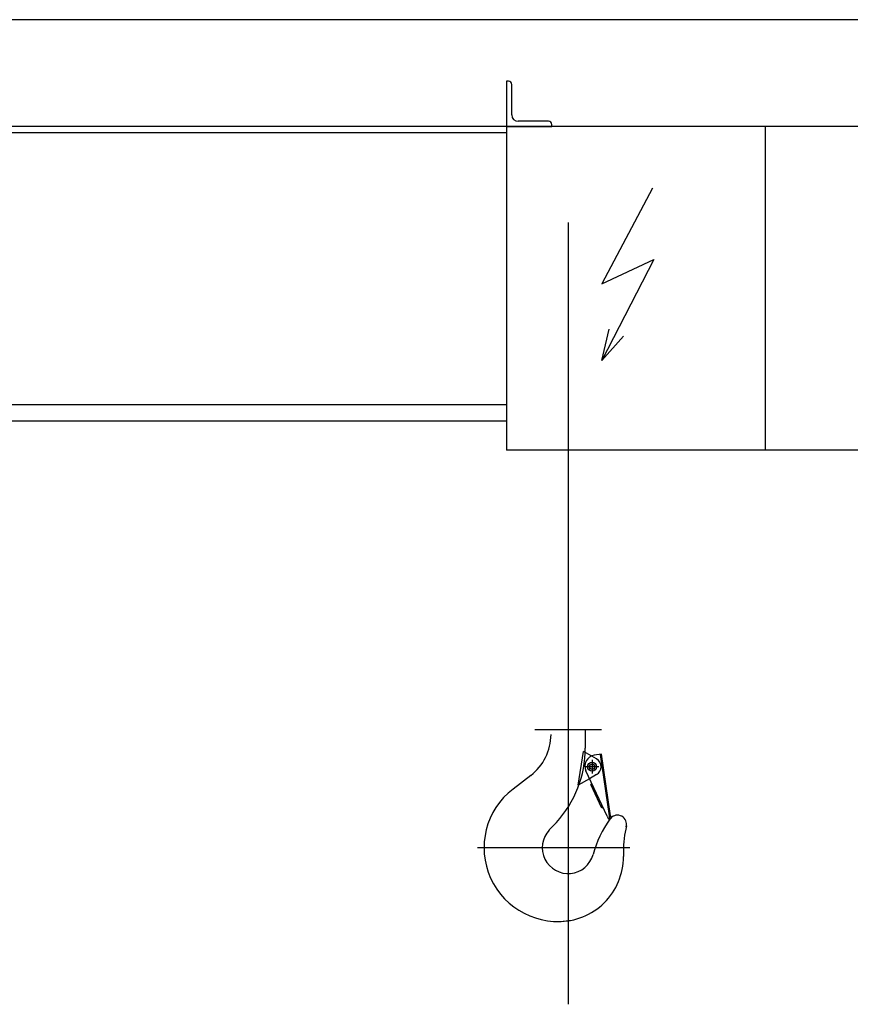
# Model space of a CAD drawing. Units: inches. Extents: x -2286 to 81714, y 200 to 42200.
# Drawn here: x 72215 to 72523, y 24867 to 25232 of the extents above; entities that cross this region are included whole.
import ezdxf

# ---------------------------------------------------------------- set-up
doc = ezdxf.new("R2010")
doc.units = ezdxf.units.IN
doc.header["$MEASUREMENT"] = 0
doc.layers.add('TECHNO-1', color=5, linetype='Continuous')

msp = doc.modelspace()

# ---------------------------------------------------------------- linework, layer by layer
at = {"layer": 'TECHNO-1', "color": 5, "linetype": 'Continuous', "ltscale": 400}
for p, q in [((72996.01, 25232.23, -1.24), (70632.01, 25232.23, -1.24)), ((72395.12, 25209.43, -1.24), (72395.12, 25072.63, -1.24)), ((72395.84, 25209.43, -1.24), (72395.12, 25209.43, -1.24)), ((72397.04, 25196.95, -1.24), (72397.04, 25208.23, -1.24)), ((72755.77, 25192.63, -1.24), (70740.25, 25192.63, -1.24)), ((72395.12, 25192.63, -1.24), (72411.92, 25192.63, -1.24)), ((72410.72, 25194.55, -1.24), (72399.44, 25194.55, -1.24)), ((72411.92, 25192.63, -1.24), (72411.92, 25193.35, -1.24)), ((72491.12, 25072.63, -1.24), (72491.12, 25192.63, -1.24)), ((72395.12, 25190.23, -1.24), (70743.85, 25190.23, -1.24)), ((72449.26, 25169.69, -1.24), (72430.51, 25134.23, -1.24)), ((72417.97, 25156.96, -1.24), (72417.97, 24867.08, -1.24)), ((72430.51, 25134.23, -1.24), (72449.71, 25143.27, -1.24)), ((72449.71, 25143.27, -1.24), (72430.51, 25105.78, -1.24)), ((72430.51, 25105.78, -1.24), (72433.22, 25117.52, -1.24)), ((72430.51, 25105.78, -1.24), (72438.45, 25114.84, -1.24)), ((72395.12, 25089.43, -1.24), (71243.14, 25089.43, -1.24)), ((71243.14, 25083.43, -1.24), (72395.12, 25083.43, -1.24)), ((72587.12, 25072.63, -1.24), (72395.12, 25072.63, -1.24)), ((72430.27, 24968.85, -1.24), (72405.67, 24968.85, -1.24)), ((72424.33, 24968.85, -1.24), (72424.33, 24962.13, -1.24)), ((72421.67, 24948.3, -1.24), (72423.67, 24960.89, -1.24)), ((72426.69, 24959.15, -1.24), (72423.67, 24960.89, -1.24)), ((72428.53, 24958.08, -1.24), (72426.69, 24959.15, -1.24)), ((72426.85, 24957.7, -1.24), (72426.85, 24952.65, -1.24)), ((72430.3, 24959.8, -1.24), (72427.66, 24959.42, -1.24)), ((72429.83, 24959.73, -1.24), (72433.14, 24936.93, -1.24)), ((72433.61, 24937, -1.24), (72430.3, 24959.8, -1.24)), ((72429.37, 24955.17, -1.24), (72424.33, 24955.17, -1.24)), ((72404.07, 24951.92, -1.24), (72397.52, 24946.91, -1.24)), ((72425.91, 24950.75, -1.24), (72421.67, 24948.3, -1.24)), ((72432.43, 24936.83, -1.24), (72424.55, 24953.65, -1.24)), ((72428.53, 24952.26, -1.24), (72425.91, 24950.75, -1.24)), ((72426.83, 24948.78, -1.24), (72426.4, 24948.58, -1.24)), ((72430.47, 24939.88, -1.24), (72426.4, 24948.58, -1.24)), ((72430.9, 24940.09, -1.24), (72430.47, 24939.88, -1.24)), ((72432.43, 24936.83, -1.24), (72432.96, 24935.69, -1.24)), ((72433.79, 24935.81, -1.24), (72432.96, 24935.69, -1.24)), ((72433.14, 24936.93, -1.24), (72433.31, 24935.74, -1.24)), ((72433.61, 24937, -1.24), (72433.79, 24935.81, -1.24)), ((72410.96, 24931.73, -1.24), (72413.59, 24934.55, -1.24)), ((72440.88, 24925.17, -1.24), (72384.37, 24925.17, -1.24)), ((72438.46, 24923.85, -1.24), (72438.46, 24921.84, -1.24))]:
    msp.add_line(p, q, dxfattribs=at)
for radius in [1.68, 1.01, 0.984]:
    msp.add_circle((72426.85, 24955.17, -1.24), radius, dxfattribs=at)
for centre, radius, start, end in [((72395.84, 25208.23, -1.24), 1.2, 0, 90), ((72399.44, 25196.95, -1.24), 2.4, 180, 270), ((72410.72, 25193.35, -1.24), 1.2, 0, 90), ((72392.41, 24967.17, -1.24), 19.2, 307.3834, 0), ((72383.53, 24962.13, -1.24), 40.8, 317.458, 0), ((72428.25, 24955.38, -1.24), 4.08, 98.2655, 205.0741), ((72426.85, 24955.17, -1.24), 3.36, 299.9977, 59.9977), ((72414.13, 24925.17, -1.24), 27.36, 127.3834, 281.3448), ((72466.6, 24911.94, -1.24), 40.8, 144.2714, 164.7863), ((72436.24, 24933.86, -1.24), 3.36, 145.3936, 147.0405), ((72436.24, 24933.86, -1.24), 3.36, 344.4006, 138.0388), ((72479.26, 24923.9, -1.24), 40.8, 166.7594, 180.0755), ((72417.97, 24925.17, -1.24), 9.6, 136.9375, 344.8145), ((72414.46, 24921.81, -1.24), 24, 269.2027, 0.0755)]:
    msp.add_arc(centre, radius, start, end, dxfattribs=at)

doc.saveas('drawing.dxf')
